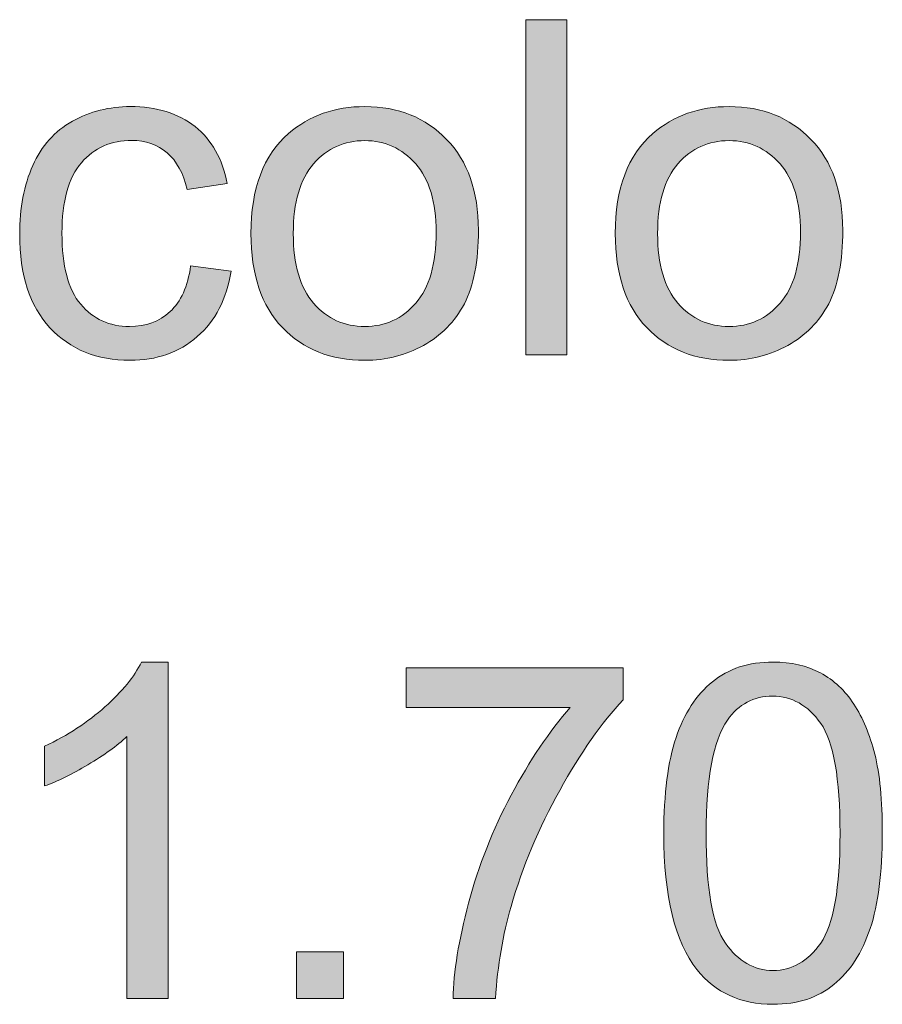
# Model space of a CAD drawing. Units: millimetres. Extents: x 0 to 1482, y 0 to 1048.
# Drawn here: x 212 to 238, y 844 to 874 of the extents above; entities that cross this region are included whole.
import ezdxf

# ---------------------------------------------------------------- set-up
doc = ezdxf.new("R2010")
doc.units = ezdxf.units.MM
doc.header["$MEASUREMENT"] = 0
doc.layers.add('Capa 1', color=7, linetype='Continuous', lineweight=0)

# ---------------------------------------------------------------- blocks, each defined once
blk = doc.blocks.new('Block_11')
at = {"layer": 'Capa 1', "transparency": 33554687}
h = blk.add_hatch(color=7, dxfattribs=at)
h.dxf.hatch_style = 2
edge = h.paths.add_edge_path()
edge.add_spline(control_points=[(45.4763, 173.0065), (45.4763, 173.0065), (45.4763, 175.0267), (45.4763, 175.0267), (45.4763, 175.0267), (45.7243, 175.0267), (45.7243, 175.0267), (45.7243, 175.0267), (45.7243, 173.0065), (45.7243, 173.0065), (45.7243, 173.0065), (45.4763, 173.0065), (45.4763, 173.0065)], knot_values=[0, 0, 0, 0, 1, 1, 1, 2, 2, 2, 3, 3, 3, 4, 4, 4, 4], degree=3, periodic=0)
h = blk.add_hatch(color=7, dxfattribs=at)
h.dxf.hatch_style = 2
edge = h.paths.add_edge_path()
edge.add_spline(control_points=[(43.4561, 173.5426), (43.4561, 173.5426), (43.7, 173.5109), (43.7, 173.5109), (43.6733, 173.3427), (43.6051, 173.2111), (43.4954, 173.116), (43.3856, 173.021), (43.2508, 172.9734), (43.0909, 172.9734), (42.8906, 172.9734), (42.7297, 173.0389), (42.6079, 173.1698), (42.4861, 173.3007), (42.4253, 173.4883), (42.4253, 173.7327), (42.4253, 173.8907), (42.4515, 174.029), (42.5039, 174.1475), (42.5562, 174.266), (42.636, 174.3549), (42.743, 174.4142), (42.8499, 174.4734), (42.9664, 174.503), (43.0923, 174.503), (43.2513, 174.503), (43.3812, 174.4629), (43.4823, 174.3825), (43.5834, 174.302), (43.6482, 174.188), (43.6766, 174.04), (43.6766, 174.04), (43.4354, 174.0028), (43.4354, 174.0028), (43.4125, 174.1012), (43.3719, 174.1751), (43.3135, 174.2247), (43.2551, 174.2743), (43.1846, 174.2991), (43.1019, 174.2991), (42.977, 174.2991), (42.8754, 174.2543), (42.7974, 174.1647), (42.7194, 174.0752), (42.6803, 173.9334), (42.6803, 173.7396), (42.6803, 173.5431), (42.718, 173.4001), (42.7933, 173.311), (42.8685, 173.222), (42.9669, 173.1774), (43.0882, 173.1774), (43.1855, 173.1774), (43.2668, 173.2072), (43.3321, 173.2669), (43.3974, 173.3267), (43.4387, 173.4185), (43.4561, 173.5426)], knot_values=[0, 0, 0, 0, 1, 1, 1, 2, 2, 2, 3, 3, 3, 4, 4, 4, 5, 5, 5, 6, 6, 6, 7, 7, 7, 8, 8, 8, 9, 9, 9, 10, 10, 10, 11, 11, 11, 12, 12, 12, 13, 13, 13, 14, 14, 14, 15, 15, 15, 16, 16, 16, 17, 17, 17, 18, 18, 18, 19, 19, 19, 19], degree=3, periodic=0)
h = blk.add_hatch(color=7, dxfattribs=at)
h.dxf.hatch_style = 2
edge = h.paths.add_edge_path()
edge.add_spline(control_points=[(44.0748, 173.7382), (44.0748, 173.5508), (44.1157, 173.4104), (44.1975, 173.3172), (44.2793, 173.2241), (44.3821, 173.1774), (44.5062, 173.1774), (44.6293, 173.1774), (44.7316, 173.2242), (44.8135, 173.3179), (44.8953, 173.4116), (44.9361, 173.5544), (44.9361, 173.7465), (44.9361, 173.9275), (44.8949, 174.0647), (44.8128, 174.1578), (44.7306, 174.251), (44.6283, 174.2977), (44.5062, 174.2977), (44.3821, 174.2977), (44.2793, 174.2514), (44.1975, 174.1585), (44.1157, 174.0657), (44.0748, 173.9256), (44.0748, 173.7382)], knot_values=[0, 0, 0, 0, 1, 1, 1, 2, 2, 2, 3, 3, 3, 4, 4, 4, 5, 5, 5, 6, 6, 6, 7, 7, 7, 8, 8, 8, 8], degree=3, periodic=0)
edge = h.paths.add_edge_path()
edge.add_spline(control_points=[(43.8199, 173.7382), (43.8199, 174.0092), (43.8952, 174.21), (44.0459, 174.3404), (44.1718, 174.4488), (44.3251, 174.503), (44.5062, 174.503), (44.7073, 174.503), (44.8719, 174.4371), (44.9995, 174.3053), (45.1271, 174.1735), (45.191, 173.9913), (45.191, 173.7589), (45.191, 173.5706), (45.1628, 173.4225), (45.1063, 173.3145), (45.0498, 173.2065), (44.9676, 173.1228), (44.8596, 173.063), (44.7516, 173.0032), (44.6338, 172.9734), (44.5062, 172.9734), (44.3013, 172.9734), (44.1356, 173.0391), (44.0094, 173.1705), (43.8831, 173.3019), (43.8199, 173.491), (43.8199, 173.7382)], knot_values=[0, 0, 0, 0, 1, 1, 1, 2, 2, 2, 3, 3, 3, 4, 4, 4, 5, 5, 5, 6, 6, 6, 7, 7, 7, 8, 8, 8, 9, 9, 9, 9], degree=3, periodic=0)
h = blk.add_hatch(color=7, dxfattribs=at)
h.dxf.hatch_style = 2
edge = h.paths.add_edge_path()
edge.add_spline(control_points=[(46.2714, 173.7382), (46.2714, 173.5508), (46.3122, 173.4104), (46.3941, 173.3172), (46.4759, 173.2241), (46.5787, 173.1774), (46.7027, 173.1774), (46.8259, 173.1774), (46.9282, 173.2242), (47.0101, 173.3179), (47.0919, 173.4116), (47.1327, 173.5544), (47.1327, 173.7465), (47.1327, 173.9275), (47.0915, 174.0647), (47.0094, 174.1578), (46.9272, 174.251), (46.8249, 174.2977), (46.7027, 174.2977), (46.5787, 174.2977), (46.4759, 174.2514), (46.3941, 174.1585), (46.3122, 174.0657), (46.2714, 173.9256), (46.2714, 173.7382)], knot_values=[0, 0, 0, 0, 1, 1, 1, 2, 2, 2, 3, 3, 3, 4, 4, 4, 5, 5, 5, 6, 6, 6, 7, 7, 7, 8, 8, 8, 8], degree=3, periodic=0)
edge = h.paths.add_edge_path()
edge.add_spline(control_points=[(46.0165, 173.7382), (46.0165, 174.0092), (46.0918, 174.21), (46.2425, 174.3404), (46.3684, 174.4488), (46.5217, 174.503), (46.7027, 174.503), (46.9039, 174.503), (47.0684, 174.4371), (47.1961, 174.3053), (47.3237, 174.1735), (47.3876, 173.9913), (47.3876, 173.7589), (47.3876, 173.5706), (47.3594, 173.4225), (47.3029, 173.3145), (47.2464, 173.2065), (47.1642, 173.1228), (47.0562, 173.063), (46.9482, 173.0032), (46.8304, 172.9734), (46.7027, 172.9734), (46.4979, 172.9734), (46.3322, 173.0391), (46.206, 173.1705), (46.0797, 173.3019), (46.0165, 173.491), (46.0165, 173.7382)], knot_values=[0, 0, 0, 0, 1, 1, 1, 2, 2, 2, 3, 3, 3, 4, 4, 4, 5, 5, 5, 6, 6, 6, 7, 7, 7, 8, 8, 8, 9, 9, 9, 9], degree=3, periodic=0)
at = {"layer": 'Capa 1'}
for points, knots in [([(45.4763, 173.0065), (45.4763, 173.0065), (45.4763, 175.0267), (45.4763, 175.0267), (45.4763, 175.0267), (45.7243, 175.0267), (45.7243, 175.0267), (45.7243, 175.0267), (45.7243, 173.0065), (45.7243, 173.0065), (45.7243, 173.0065), (45.4763, 173.0065), (45.4763, 173.0065)], [0, 0, 0, 0, 1, 1, 1, 2, 2, 2, 3, 3, 3, 4, 4, 4, 4]), ([(43.4561, 173.5426), (43.4561, 173.5426), (43.7, 173.5109), (43.7, 173.5109), (43.6733, 173.3427), (43.6051, 173.2111), (43.4954, 173.116), (43.3856, 173.021), (43.2508, 172.9734), (43.0909, 172.9734), (42.8906, 172.9734), (42.7297, 173.0389), (42.6079, 173.1698), (42.4861, 173.3007), (42.4253, 173.4883), (42.4253, 173.7327), (42.4253, 173.8907), (42.4515, 174.029), (42.5039, 174.1475), (42.5562, 174.266), (42.636, 174.3549), (42.743, 174.4142), (42.8499, 174.4734), (42.9664, 174.503), (43.0923, 174.503), (43.2513, 174.503), (43.3812, 174.4629), (43.4823, 174.3825), (43.5834, 174.302), (43.6482, 174.188), (43.6766, 174.04), (43.6766, 174.04), (43.4354, 174.0028), (43.4354, 174.0028), (43.4125, 174.1012), (43.3719, 174.1751), (43.3135, 174.2247), (43.2551, 174.2743), (43.1846, 174.2991), (43.1019, 174.2991), (42.977, 174.2991), (42.8754, 174.2543), (42.7974, 174.1647), (42.7194, 174.0752), (42.6803, 173.9334), (42.6803, 173.7396), (42.6803, 173.5431), (42.718, 173.4001), (42.7933, 173.311), (42.8685, 173.222), (42.9669, 173.1774), (43.0882, 173.1774), (43.1855, 173.1774), (43.2668, 173.2072), (43.3321, 173.2669), (43.3974, 173.3267), (43.4387, 173.4185), (43.4561, 173.5426)], [0, 0, 0, 0, 1, 1, 1, 2, 2, 2, 3, 3, 3, 4, 4, 4, 5, 5, 5, 6, 6, 6, 7, 7, 7, 8, 8, 8, 9, 9, 9, 10, 10, 10, 11, 11, 11, 12, 12, 12, 13, 13, 13, 14, 14, 14, 15, 15, 15, 16, 16, 16, 17, 17, 17, 18, 18, 18, 19, 19, 19, 19]), ([(43.8199, 173.7382), (43.8199, 174.0092), (43.8952, 174.21), (44.0459, 174.3404), (44.1718, 174.4488), (44.3251, 174.503), (44.5062, 174.503), (44.7073, 174.503), (44.8719, 174.4371), (44.9995, 174.3053), (45.1271, 174.1735), (45.191, 173.9913), (45.191, 173.7589), (45.191, 173.5706), (45.1628, 173.4225), (45.1063, 173.3145), (45.0498, 173.2065), (44.9676, 173.1228), (44.8596, 173.063), (44.7516, 173.0032), (44.6338, 172.9734), (44.5062, 172.9734), (44.3013, 172.9734), (44.1356, 173.0391), (44.0094, 173.1705), (43.8831, 173.3019), (43.8199, 173.491), (43.8199, 173.7382)], [0, 0, 0, 0, 1, 1, 1, 2, 2, 2, 3, 3, 3, 4, 4, 4, 5, 5, 5, 6, 6, 6, 7, 7, 7, 8, 8, 8, 9, 9, 9, 9]), ([(46.0165, 173.7382), (46.0165, 174.0092), (46.0918, 174.21), (46.2425, 174.3404), (46.3684, 174.4488), (46.5217, 174.503), (46.7027, 174.503), (46.9039, 174.503), (47.0684, 174.4371), (47.1961, 174.3053), (47.3237, 174.1735), (47.3876, 173.9913), (47.3876, 173.7589), (47.3876, 173.5706), (47.3594, 173.4225), (47.3029, 173.3145), (47.2464, 173.2065), (47.1642, 173.1228), (47.0562, 173.063), (46.9482, 173.0032), (46.8304, 172.9734), (46.7027, 172.9734), (46.4979, 172.9734), (46.3322, 173.0391), (46.206, 173.1705), (46.0797, 173.3019), (46.0165, 173.491), (46.0165, 173.7382)], [0, 0, 0, 0, 1, 1, 1, 2, 2, 2, 3, 3, 3, 4, 4, 4, 5, 5, 5, 6, 6, 6, 7, 7, 7, 8, 8, 8, 9, 9, 9, 9]), ([(44.0748, 173.7382), (44.0748, 173.5508), (44.1157, 173.4104), (44.1975, 173.3172), (44.2793, 173.2241), (44.3821, 173.1774), (44.5062, 173.1774), (44.6293, 173.1774), (44.7316, 173.2242), (44.8135, 173.3179), (44.8953, 173.4116), (44.9361, 173.5544), (44.9361, 173.7465), (44.9361, 173.9275), (44.8949, 174.0647), (44.8128, 174.1578), (44.7306, 174.251), (44.6283, 174.2977), (44.5062, 174.2977), (44.3821, 174.2977), (44.2793, 174.2514), (44.1975, 174.1585), (44.1157, 174.0657), (44.0748, 173.9256), (44.0748, 173.7382)], [0, 0, 0, 0, 1, 1, 1, 2, 2, 2, 3, 3, 3, 4, 4, 4, 5, 5, 5, 6, 6, 6, 7, 7, 7, 8, 8, 8, 8]), ([(46.2714, 173.7382), (46.2714, 173.5508), (46.3122, 173.4104), (46.3941, 173.3172), (46.4759, 173.2241), (46.5787, 173.1774), (46.7027, 173.1774), (46.8259, 173.1774), (46.9282, 173.2242), (47.0101, 173.3179), (47.0919, 173.4116), (47.1327, 173.5544), (47.1327, 173.7465), (47.1327, 173.9275), (47.0915, 174.0647), (47.0094, 174.1578), (46.9272, 174.251), (46.8249, 174.2977), (46.7027, 174.2977), (46.5787, 174.2977), (46.4759, 174.2514), (46.3941, 174.1585), (46.3122, 174.0657), (46.2714, 173.9256), (46.2714, 173.7382)], [0, 0, 0, 0, 1, 1, 1, 2, 2, 2, 3, 3, 3, 4, 4, 4, 5, 5, 5, 6, 6, 6, 7, 7, 7, 8, 8, 8, 8])]:
    blk.add_open_spline(points, degree=3, knots=knots, dxfattribs=at)
blk = doc.blocks.new('Block_10')
at = {"layer": 'Capa 1'}
blk.add_blockref('Block_11', (0, 0), dxfattribs=at)
blk = doc.blocks.new('Block_13')
at = {"layer": 'Capa 1', "transparency": 33554687}
h = blk.add_hatch(color=7, dxfattribs=at)
h.dxf.hatch_style = 2
edge = h.paths.add_edge_path()
edge.add_spline(control_points=[(43.3198, 169.1259), (43.3198, 169.1259), (43.0718, 169.1259), (43.0718, 169.1259), (43.0718, 169.1259), (43.0718, 170.7065), (43.0718, 170.7065), (43.012, 170.6495), (42.9338, 170.5927), (42.8368, 170.5357), (42.7399, 170.4787), (42.6529, 170.4359), (42.5757, 170.4075), (42.5757, 170.4075), (42.5757, 170.6473), (42.5757, 170.6473), (42.7144, 170.7126), (42.8356, 170.7915), (42.9395, 170.8843), (43.0434, 170.9772), (43.1167, 171.0671), (43.16, 171.1544), (43.16, 171.1544), (43.3198, 171.1544), (43.3198, 171.1544), (43.3198, 171.1544), (43.3198, 169.1259), (43.3198, 169.1259)], knot_values=[0, 0, 0, 0, 1, 1, 1, 2, 2, 2, 3, 3, 3, 4, 4, 4, 5, 5, 5, 6, 6, 6, 7, 7, 7, 8, 8, 8, 9, 9, 9, 9], degree=3, periodic=0)
h = blk.add_hatch(color=7, dxfattribs=at)
h.dxf.hatch_style = 2
edge = h.paths.add_edge_path()
edge.add_spline(control_points=[(44.7558, 170.8816), (44.7558, 170.8816), (44.7558, 171.12), (44.7558, 171.12), (44.7558, 171.12), (46.0635, 171.12), (46.0635, 171.12), (46.0635, 171.12), (46.0635, 170.927), (46.0635, 170.927), (45.9348, 170.7901), (45.8074, 170.6082), (45.6811, 170.3813), (45.5548, 170.1545), (45.4572, 169.9211), (45.3883, 169.6813), (45.3387, 169.5123), (45.307, 169.3271), (45.2932, 169.1259), (45.2932, 169.1259), (45.0383, 169.1259), (45.0383, 169.1259), (45.041, 169.2849), (45.0722, 169.4768), (45.132, 169.702), (45.1917, 169.9271), (45.2773, 170.1441), (45.389, 170.3531), (45.5006, 170.562), (45.6193, 170.7382), (45.7452, 170.8816), (45.7452, 170.8816), (44.7558, 170.8816), (44.7558, 170.8816)], knot_values=[0, 0, 0, 0, 1, 1, 1, 2, 2, 2, 3, 3, 3, 4, 4, 4, 5, 5, 5, 6, 6, 6, 7, 7, 7, 8, 8, 8, 9, 9, 9, 10, 10, 10, 11, 11, 11, 11], degree=3, periodic=0)
h = blk.add_hatch(color=7, dxfattribs=at)
h.dxf.hatch_style = 2
edge = h.paths.add_edge_path()
edge.add_spline(control_points=[(46.5637, 170.1223), (46.5637, 169.7907), (46.6025, 169.5698), (46.6802, 169.4601), (46.7579, 169.3504), (46.8536, 169.2954), (46.9675, 169.2954), (47.0814, 169.2954), (47.1771, 169.3506), (47.2548, 169.4608), (47.3325, 169.571), (47.3713, 169.7915), (47.3713, 170.1223), (47.3713, 170.4549), (47.3325, 170.6757), (47.2548, 170.7851), (47.1771, 170.8945), (47.0805, 170.9491), (46.9647, 170.9491), (46.8509, 170.9491), (46.7599, 170.9009), (46.6919, 170.8044), (46.6065, 170.6812), (46.5637, 170.4539), (46.5637, 170.1223)], knot_values=[0, 0, 0, 0, 1, 1, 1, 2, 2, 2, 3, 3, 3, 4, 4, 4, 5, 5, 5, 6, 6, 6, 7, 7, 7, 8, 8, 8, 8], degree=3, periodic=0)
edge = h.paths.add_edge_path()
edge.add_spline(control_points=[(46.3088, 170.1223), (46.3088, 170.3612), (46.3334, 170.5534), (46.3825, 170.699), (46.4316, 170.8445), (46.5047, 170.9568), (46.6016, 171.0359), (46.6986, 171.115), (46.8206, 171.1544), (46.9675, 171.1544), (47.0759, 171.1544), (47.1709, 171.1325), (47.2528, 171.089), (47.3346, 171.0454), (47.4021, 170.9823), (47.4553, 170.9002), (47.5086, 170.818), (47.5504, 170.7177), (47.5807, 170.5998), (47.611, 170.4818), (47.6262, 170.3226), (47.6262, 170.1223), (47.6262, 169.8852), (47.6019, 169.6939), (47.5532, 169.5483), (47.5044, 169.4028), (47.4317, 169.2901), (47.3348, 169.2107), (47.2378, 169.1313), (47.1155, 169.0915), (46.9675, 169.0915), (46.7727, 169.0915), (46.6197, 169.1613), (46.5086, 169.3009), (46.3755, 169.4691), (46.3088, 169.7428), (46.3088, 170.1223)], knot_values=[0, 0, 0, 0, 1, 1, 1, 2, 2, 2, 3, 3, 3, 4, 4, 4, 5, 5, 5, 6, 6, 6, 7, 7, 7, 8, 8, 8, 9, 9, 9, 10, 10, 10, 11, 11, 11, 12, 12, 12, 12], degree=3, periodic=0)
h = blk.add_hatch(color=7, dxfattribs=at)
h.dxf.hatch_style = 2
edge = h.paths.add_edge_path()
edge.add_spline(control_points=[(44.0943, 169.1259), (44.0943, 169.1259), (44.0943, 169.4084), (44.0943, 169.4084), (44.0943, 169.4084), (44.3768, 169.4084), (44.3768, 169.4084), (44.3768, 169.4084), (44.3768, 169.1259), (44.3768, 169.1259), (44.3768, 169.1259), (44.0943, 169.1259), (44.0943, 169.1259)], knot_values=[0, 0, 0, 0, 1, 1, 1, 2, 2, 2, 3, 3, 3, 4, 4, 4, 4], degree=3, periodic=0)
at = {"layer": 'Capa 1'}
for points, knots in [([(43.3198, 169.1259), (43.3198, 169.1259), (43.0718, 169.1259), (43.0718, 169.1259), (43.0718, 169.1259), (43.0718, 170.7065), (43.0718, 170.7065), (43.012, 170.6495), (42.9338, 170.5927), (42.8368, 170.5357), (42.7399, 170.4787), (42.6529, 170.4359), (42.5757, 170.4075), (42.5757, 170.4075), (42.5757, 170.6473), (42.5757, 170.6473), (42.7144, 170.7126), (42.8356, 170.7915), (42.9395, 170.8843), (43.0434, 170.9772), (43.1167, 171.0671), (43.16, 171.1544), (43.16, 171.1544), (43.3198, 171.1544), (43.3198, 171.1544), (43.3198, 171.1544), (43.3198, 169.1259), (43.3198, 169.1259)], [0, 0, 0, 0, 1, 1, 1, 2, 2, 2, 3, 3, 3, 4, 4, 4, 5, 5, 5, 6, 6, 6, 7, 7, 7, 8, 8, 8, 9, 9, 9, 9]), ([(44.7558, 170.8816), (44.7558, 170.8816), (44.7558, 171.12), (44.7558, 171.12), (44.7558, 171.12), (46.0635, 171.12), (46.0635, 171.12), (46.0635, 171.12), (46.0635, 170.927), (46.0635, 170.927), (45.9348, 170.7901), (45.8074, 170.6082), (45.6811, 170.3813), (45.5548, 170.1545), (45.4572, 169.9211), (45.3883, 169.6813), (45.3387, 169.5123), (45.307, 169.3271), (45.2932, 169.1259), (45.2932, 169.1259), (45.0383, 169.1259), (45.0383, 169.1259), (45.041, 169.2849), (45.0722, 169.4768), (45.132, 169.702), (45.1917, 169.9271), (45.2773, 170.1441), (45.389, 170.3531), (45.5006, 170.562), (45.6193, 170.7382), (45.7452, 170.8816), (45.7452, 170.8816), (44.7558, 170.8816), (44.7558, 170.8816)], [0, 0, 0, 0, 1, 1, 1, 2, 2, 2, 3, 3, 3, 4, 4, 4, 5, 5, 5, 6, 6, 6, 7, 7, 7, 8, 8, 8, 9, 9, 9, 10, 10, 10, 11, 11, 11, 11]), ([(46.3088, 170.1223), (46.3088, 170.3612), (46.3334, 170.5534), (46.3825, 170.699), (46.4316, 170.8445), (46.5047, 170.9568), (46.6016, 171.0359), (46.6986, 171.115), (46.8206, 171.1544), (46.9675, 171.1544), (47.0759, 171.1544), (47.1709, 171.1325), (47.2528, 171.089), (47.3346, 171.0454), (47.4021, 170.9823), (47.4553, 170.9002), (47.5086, 170.818), (47.5504, 170.7177), (47.5807, 170.5998), (47.611, 170.4818), (47.6262, 170.3226), (47.6262, 170.1223), (47.6262, 169.8852), (47.6019, 169.6939), (47.5532, 169.5483), (47.5044, 169.4028), (47.4317, 169.2901), (47.3348, 169.2107), (47.2378, 169.1313), (47.1155, 169.0915), (46.9675, 169.0915), (46.7727, 169.0915), (46.6197, 169.1613), (46.5086, 169.3009), (46.3755, 169.4691), (46.3088, 169.7428), (46.3088, 170.1223)], [0, 0, 0, 0, 1, 1, 1, 2, 2, 2, 3, 3, 3, 4, 4, 4, 5, 5, 5, 6, 6, 6, 7, 7, 7, 8, 8, 8, 9, 9, 9, 10, 10, 10, 11, 11, 11, 12, 12, 12, 12]), ([(46.5637, 170.1223), (46.5637, 169.7907), (46.6025, 169.5698), (46.6802, 169.4601), (46.7579, 169.3504), (46.8536, 169.2954), (46.9675, 169.2954), (47.0814, 169.2954), (47.1771, 169.3506), (47.2548, 169.4608), (47.3325, 169.571), (47.3713, 169.7915), (47.3713, 170.1223), (47.3713, 170.4549), (47.3325, 170.6757), (47.2548, 170.7851), (47.1771, 170.8945), (47.0805, 170.9491), (46.9647, 170.9491), (46.8509, 170.9491), (46.7599, 170.9009), (46.6919, 170.8044), (46.6065, 170.6812), (46.5637, 170.4539), (46.5637, 170.1223)], [0, 0, 0, 0, 1, 1, 1, 2, 2, 2, 3, 3, 3, 4, 4, 4, 5, 5, 5, 6, 6, 6, 7, 7, 7, 8, 8, 8, 8]), ([(44.0943, 169.1259), (44.0943, 169.1259), (44.0943, 169.4084), (44.0943, 169.4084), (44.0943, 169.4084), (44.3768, 169.4084), (44.3768, 169.4084), (44.3768, 169.4084), (44.3768, 169.1259), (44.3768, 169.1259), (44.3768, 169.1259), (44.0943, 169.1259), (44.0943, 169.1259)], [0, 0, 0, 0, 1, 1, 1, 2, 2, 2, 3, 3, 3, 4, 4, 4, 4])]:
    blk.add_open_spline(points, degree=3, knots=knots, dxfattribs=at)
blk = doc.blocks.new('Block_12')
at = {"layer": 'Capa 1'}
blk.add_blockref('Block_13', (0, 0), dxfattribs=at)

msp = doc.modelspace()

# ---------------------------------------------------------------- block references
at = {"layer": 'Capa 1', "xscale": 4.990946963427747, "yscale": 4.990946963427747, "zscale": 4.990946963427747}
for name in ['Block_10', 'Block_12']:
    msp.add_blockref(name, (0, 0), dxfattribs=at)

doc.saveas('drawing.dxf')
